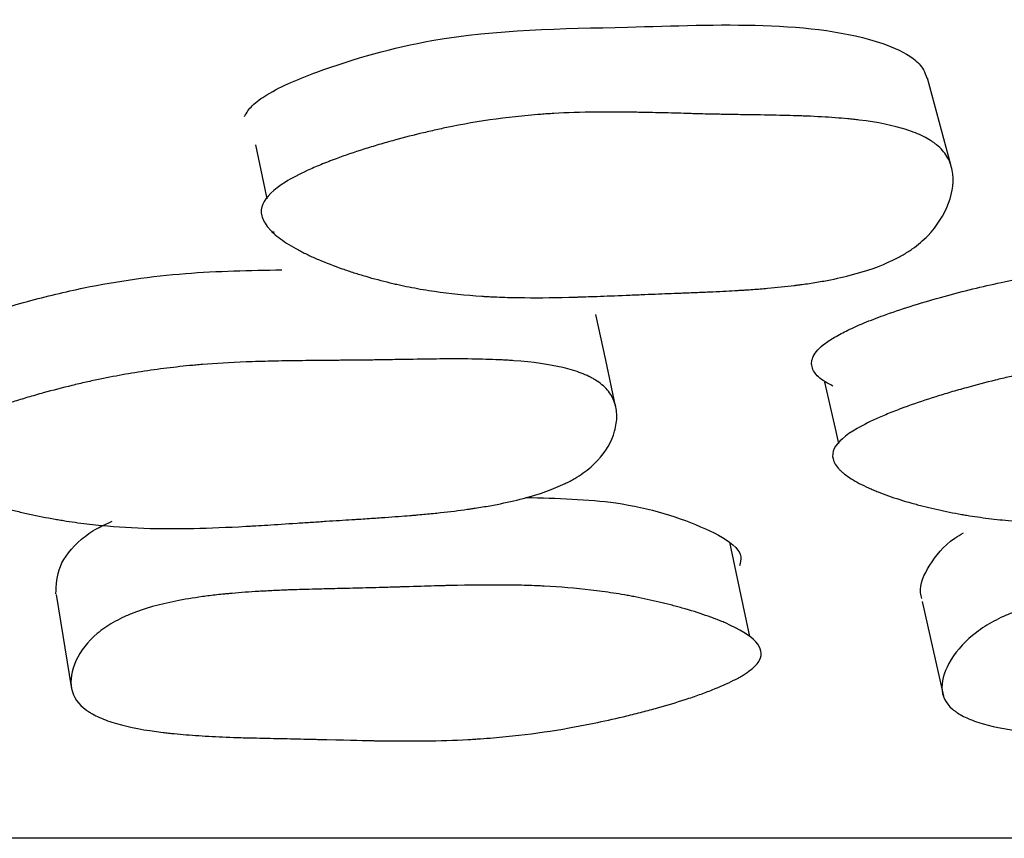
# Model space of a CAD drawing. Units: millimetres. Extents: x 13 to 1473, y 12 to 1043.
# Drawn here: x 525 to 527, y 199 to 201 of the extents above; entities that cross this region are included whole.
import ezdxf

# ---------------------------------------------------------------- set-up
doc = ezdxf.new("R2010")
doc.units = ezdxf.units.MM
doc.header["$LTSCALE"] = 5

msp = doc.modelspace()

# ---------------------------------------------------------------- linework, layer by layer
at = {"color": 7, "linetype": 'Continuous', "lineweight": 25}
for p, q in [((525.4634, 200.1663), (525.4644, 200.1613)), ((524.8733, 199.182), (524.9156, 198.9252)), ((527.2234, 199.1628), (527.2812, 198.906))]:
    msp.add_line(p, q, dxfattribs=at)
at = {"color": 7, "linetype": 'Continuous', "lineweight": 25, "flags": 128}
for points in [[(527.3014, 200.3479), (527.2696, 200.4656), (527.2378, 200.5833)], [(525.4149, 200.4015), (525.4396, 200.2814), (525.4449, 200.2557)], [(526.3917, 199.6931), (526.3649, 199.8173), (526.3382, 199.9416)], [(526.959, 199.7574), (526.9876, 199.6317), (526.9967, 199.5916)], [(526.7564, 199.0675), (526.7292, 199.1953), (526.702, 199.3232)]]:
    msp.add_lwpolyline(points, dxfattribs=at)
at = {"color": 7, "linetype": 'Continuous', "lineweight": 25}
for points, knots in [([(525.3845, 200.4791), (525.3907, 200.489), (525.404, 200.5105), (525.4692, 200.5553), (525.631, 200.6222), (525.9668, 200.7157), (526.4865, 200.718), (526.9701, 200.7438), (527.1925, 200.6464), (527.2271, 200.6105), (527.2336, 200.5906), (527.2361, 200.5829)], [0, 0, 0, 0, 0.023092, 0.050181, 0.123523, 0.276614, 0.534155, 0.89078, 0.949125, 0.980212, 1, 1, 1, 1]), ([(525.4341, 200.2409), (525.4423, 200.2604), (525.4629, 200.2804), (525.5126, 200.3112), (525.5323, 200.3216), (525.5666, 200.3374), (525.5788, 200.3427), (525.5983, 200.3507), (525.605, 200.3534), (525.6154, 200.3574), (525.6189, 200.3588), (525.626, 200.3615), (525.6302, 200.3631), (525.6569, 200.373), (525.6821, 200.3816), (525.7218, 200.3942), (525.7353, 200.3984), (525.7562, 200.4045), (525.7633, 200.4065), (525.7775, 200.4106), (525.7854, 200.4128), (525.8184, 200.4218), (525.8446, 200.4285), (525.8836, 200.4378), (525.8966, 200.4408), (525.9159, 200.445), (525.9224, 200.4464), (525.9352, 200.4491), (525.9424, 200.4505), (525.9935, 200.4608), (526.0393, 200.4683), (526.1083, 200.4771), (526.1313, 200.4797), (526.166, 200.4829), (526.1776, 200.4838), (526.195, 200.4851), (526.2008, 200.4856), (526.2095, 200.4861), (526.2124, 200.4863), (526.2182, 200.4867), (526.2219, 200.4869), (526.2588, 200.489), (526.2977, 200.4902), (526.3624, 200.4909), (526.385, 200.4909), (526.4205, 200.4906), (526.4326, 200.4904), (526.4511, 200.4902), (526.4573, 200.4901), (526.4699, 200.4898), (526.4769, 200.4897), (526.5063, 200.489), (526.5293, 200.4885), (526.563, 200.4876), (526.5741, 200.4873), (526.5905, 200.4868), (526.5959, 200.4867), (526.604, 200.4864), (526.6067, 200.4864), (526.6121, 200.4862), (526.6158, 200.4861), (526.6308, 200.4856), (526.6495, 200.4852), (526.6855, 200.4845), (526.6989, 200.4843), (526.7209, 200.4839), (526.7285, 200.4838), (526.7445, 200.4835), (526.7535, 200.4834), (526.7938, 200.4828), (526.8223, 200.4823), (526.8596, 200.4814), (526.8712, 200.4811), (526.8871, 200.4806), (526.8922, 200.4804), (526.8994, 200.4801), (526.9018, 200.4801), (526.9053, 200.4799), (526.9064, 200.4799), (526.9087, 200.4798), (526.9092, 200.4798), (526.9383, 200.4786), (526.9638, 200.4772), (526.9993, 200.4745), (527.0107, 200.4736), (527.027, 200.472), (527.0324, 200.4715), (527.0402, 200.4706), (527.0428, 200.4704), (527.0479, 200.4698), (527.0498, 200.4696), (527.103, 200.4632), (527.1456, 200.4545), (527.1981, 200.4377), (527.2137, 200.4314), (527.2343, 200.4211), (527.2407, 200.4175), (527.2496, 200.4118), (527.2524, 200.4099), (527.2579, 200.406), (527.2601, 200.4043), (527.2746, 200.3924), (527.2838, 200.382), (527.2979, 200.359), (527.3026, 200.3468), (527.3104, 200.3053), (527.3073, 200.2762), (527.2831, 200.2109), (527.2644, 200.1816), (527.2263, 200.1423), (527.2124, 200.1305), (527.1889, 200.1139), (527.1806, 200.1086), (527.1675, 200.101), (527.163, 200.0985), (527.1539, 200.0937), (527.1485, 200.091), (527.1115, 200.073), (527.0728, 200.0594), (527.0058, 200.0422), (526.982, 200.037), (526.9441, 200.0301), (526.931, 200.028), (526.9109, 200.0249), (526.9042, 200.0239), (526.8938, 200.0225), (526.8904, 200.0221), (526.8834, 200.0212), (526.8791, 200.0206), (526.8539, 200.0175), (526.8298, 200.015), (526.7913, 200.0116), (526.778, 200.0105), (526.7575, 200.009), (526.7506, 200.0086), (526.74, 200.0079), (526.7365, 200.0076), (526.7311, 200.0073), (526.7293, 200.0072), (526.7257, 200.007), (526.7233, 200.0068), (526.7036, 200.0056), (526.6814, 200.0045), (526.6427, 200.0027), (526.6288, 200.0021), (526.6068, 200.0012), (526.5992, 200.0009), (526.5874, 200.0004), (526.5835, 200.0003), (526.5774, 200.0001), (526.5754, 200), (526.5713, 199.9998), (526.5685, 199.9997), (526.5461, 199.9989), (526.5233, 199.998), (526.4867, 199.9965), (526.474, 199.996), (526.4479, 199.995), (526.4352, 199.9944), (526.3911, 199.9926), (526.365, 199.9916), (526.3308, 199.9903), (526.3203, 199.99), (526.3057, 199.9895), (526.301, 199.9893), (526.2943, 199.9891), (526.2921, 199.9891), (526.2889, 199.989), (526.2879, 199.9889), (526.2858, 199.9889), (526.2854, 199.9889), (526.2337, 199.9874), (526.1875, 199.9868), (526.1237, 199.9874), (526.1034, 199.9879), (526.0744, 199.9888), (526.0649, 199.9892), (526.0511, 199.9899), (526.0466, 199.9901), (526.0398, 199.9905), (526.0376, 199.9906), (526.0332, 199.9909), (526.0315, 199.991), (525.9848, 199.994), (525.942, 199.9984), (525.8796, 200.0075), (525.8591, 200.011), (525.8288, 200.0168), (525.8188, 200.0188), (525.8039, 200.022), (525.7989, 200.0231), (525.7891, 200.0254), (525.7848, 200.0264), (525.757, 200.033), (525.7351, 200.0388), (525.7028, 200.0483), (525.6922, 200.0516), (525.6763, 200.0567), (525.671, 200.0584), (525.6605, 200.0619), (525.6558, 200.0635), (525.6271, 200.0736), (525.6056, 200.0819), (525.5758, 200.0946), (525.5663, 200.0989), (525.5526, 200.1055), (525.5481, 200.1077), (525.5393, 200.1121), (525.5356, 200.1141), (525.5122, 200.1266), (525.4961, 200.1366), (525.4757, 200.1516), (525.4696, 200.1566), (525.4613, 200.1641), (525.4587, 200.1666), (525.4539, 200.1716), (525.4518, 200.1738), (525.4401, 200.1877), (525.4341, 200.1986), (525.429, 200.2201), (525.43, 200.2311), (525.4341, 200.2409)], [0, 0, 0, 0, 0.03125, 0.03125, 0.046875, 0.046875, 0.054688, 0.054688, 0.058594, 0.058594, 0.060547, 0.060547, 0.0625, 0.0625, 0.078125, 0.078125, 0.085938, 0.085938, 0.089844, 0.089844, 0.09375, 0.09375, 0.109375, 0.109375, 0.117188, 0.117188, 0.121094, 0.121094, 0.125, 0.125, 0.15625, 0.15625, 0.171875, 0.171875, 0.179688, 0.179688, 0.183594, 0.183594, 0.185547, 0.185547, 0.1875, 0.1875, 0.21875, 0.21875, 0.234375, 0.234375, 0.242188, 0.242188, 0.246094, 0.246094, 0.25, 0.25, 0.265625, 0.265625, 0.273438, 0.273438, 0.277344, 0.277344, 0.279297, 0.279297, 0.28125, 0.28125, 0.296875, 0.296875, 0.304688, 0.304688, 0.308594, 0.308594, 0.3125, 0.3125, 0.328125, 0.328125, 0.335938, 0.335938, 0.339844, 0.339844, 0.341797, 0.341797, 0.342773, 0.342773, 0.34375, 0.34375, 0.359375, 0.359375, 0.367188, 0.367188, 0.371094, 0.371094, 0.373047, 0.373047, 0.375, 0.375, 0.40625, 0.40625, 0.421875, 0.421875, 0.429688, 0.429688, 0.433594, 0.433594, 0.4375, 0.4375, 0.453125, 0.453125, 0.46875, 0.46875, 0.5, 0.5, 0.53125, 0.53125, 0.546875, 0.546875, 0.554688, 0.554688, 0.558594, 0.558594, 0.5625, 0.5625, 0.59375, 0.59375, 0.609375, 0.609375, 0.617188, 0.617188, 0.621094, 0.621094, 0.623047, 0.623047, 0.625, 0.625, 0.640625, 0.640625, 0.648438, 0.648438, 0.652344, 0.652344, 0.654297, 0.654297, 0.655273, 0.655273, 0.65625, 0.65625, 0.671875, 0.671875, 0.679688, 0.679688, 0.683594, 0.683594, 0.685547, 0.685547, 0.686523, 0.686523, 0.6875, 0.6875, 0.703125, 0.703125, 0.710938, 0.710938, 0.71875, 0.71875, 0.734375, 0.734375, 0.742188, 0.742188, 0.746094, 0.746094, 0.748047, 0.748047, 0.749023, 0.749023, 0.75, 0.75, 0.78125, 0.78125, 0.796875, 0.796875, 0.804688, 0.804688, 0.808594, 0.808594, 0.810547, 0.810547, 0.8125, 0.8125, 0.84375, 0.84375, 0.859375, 0.859375, 0.867188, 0.867188, 0.871094, 0.871094, 0.875, 0.875, 0.890625, 0.890625, 0.898438, 0.898438, 0.902344, 0.902344, 0.90625, 0.90625, 0.921875, 0.921875, 0.929688, 0.929688, 0.933594, 0.933594, 0.9375, 0.9375, 0.953125, 0.953125, 0.960938, 0.960938, 0.964844, 0.964844, 0.96875, 0.96875, 0.984375, 0.984375, 1, 1, 1, 1]), ([(524.4541, 199.8153), (524.457, 199.8212), (524.463, 199.8335), (524.4828, 199.8518), (524.5103, 199.8706), (524.5462, 199.8897), (524.5903, 199.9094), (524.6467, 199.9311), (524.7158, 199.9542), (524.7934, 199.9767), (524.872, 199.9969), (525.0138, 200.0287), (525.2224, 200.058), (525.399, 200.0613), (525.4856, 200.0628)], [0, 0, 0, 0, 0.028225, 0.059006, 0.093805, 0.133655, 0.179257, 0.231086, 0.301184, 0.377322, 0.448112, 0.517314, 0.763091, 1, 1, 1, 1]), ([(526.928, 199.8278), (526.9317, 199.8336), (526.9394, 199.846), (526.9615, 199.8644), (526.9909, 199.8832), (527.0286, 199.9025), (527.0744, 199.9224), (527.1324, 199.9443), (527.2029, 199.9677), (527.2815, 199.9906), (527.3606, 200.0111), (527.5028, 200.0435), (527.709, 200.0738), (527.8803, 200.0779), (527.9643, 200.0799)], [0, 0, 0, 0, 0.0281754, 0.058914, 0.0936831, 0.1335179, 0.1791197, 0.2309652, 0.3010743, 0.3772644, 0.4480951, 0.5173404, 0.7631782, 1, 1, 1, 1]), ([(524.4944, 199.5647), (524.5004, 199.5822), (524.5191, 199.6004), (524.5661, 199.6291), (524.585, 199.6389), (524.6181, 199.6539), (524.6299, 199.6589), (524.6488, 199.6666), (524.6553, 199.6691), (524.6654, 199.673), (524.6688, 199.6743), (524.6757, 199.6769), (524.6799, 199.6784), (524.7059, 199.688), (524.7305, 199.6963), (524.7695, 199.7086), (524.7828, 199.7127), (524.8034, 199.7187), (524.8103, 199.7207), (524.8244, 199.7247), (524.8322, 199.7269), (524.8647, 199.7359), (524.8906, 199.7426), (524.9293, 199.7519), (524.9422, 199.7549), (524.9614, 199.7593), (524.9678, 199.7607), (524.9806, 199.7634), (524.9877, 199.7649), (525.0387, 199.7755), (525.0844, 199.7835), (525.1538, 199.7934), (525.177, 199.7964), (525.212, 199.8003), (525.2237, 199.8015), (525.2412, 199.8032), (525.2471, 199.8038), (525.2559, 199.8045), (525.2588, 199.8048), (525.2647, 199.8053), (525.2684, 199.8056), (525.3057, 199.8086), (525.3453, 199.8109), (525.4111, 199.8135), (525.4341, 199.8142), (525.4703, 199.8151), (525.4826, 199.8153), (525.5015, 199.8157), (525.5079, 199.8158), (525.5208, 199.816), (525.5282, 199.816), (525.5563, 199.8164), (525.579, 199.8166), (525.6134, 199.8169), (525.6249, 199.817), (525.6422, 199.8171), (525.648, 199.8171), (525.6567, 199.8172), (525.6597, 199.8172), (525.664, 199.8172), (525.6655, 199.8172), (525.6684, 199.8173), (525.6705, 199.8173), (525.6849, 199.8173), (525.704, 199.8176), (525.7407, 199.8181), (525.7544, 199.8183), (525.7768, 199.8187), (525.7846, 199.8188), (525.8009, 199.8191), (525.8101, 199.8192), (525.851, 199.82), (525.88, 199.8204), (525.918, 199.8208), (525.9298, 199.8208), (525.9461, 199.8209), (525.9513, 199.8209), (525.9588, 199.8209), (525.9612, 199.8209), (525.9648, 199.8209), (525.9659, 199.8209), (525.9682, 199.8209), (525.9688, 199.8209), (525.9985, 199.8208), (526.0246, 199.8203), (526.0609, 199.8191), (526.0726, 199.8186), (526.0894, 199.8178), (526.0949, 199.8175), (526.1029, 199.817), (526.1056, 199.8168), (526.1108, 199.8165), (526.1128, 199.8163), (526.1676, 199.8124), (526.2118, 199.8061), (526.2671, 199.793), (526.2837, 199.788), (526.3058, 199.7795), (526.3127, 199.7766), (526.3224, 199.7719), (526.3255, 199.7703), (526.3315, 199.767), (526.334, 199.7656), (526.35, 199.7557), (526.3607, 199.7467), (526.3777, 199.727), (526.384, 199.7164), (526.3926, 199.6922), (526.3948, 199.6796), (526.3951, 199.6531), (526.3932, 199.6397), (526.3808, 199.5957), (526.3653, 199.569), (526.3315, 199.5329), (526.3188, 199.5219), (526.2969, 199.5064), (526.2891, 199.5014), (526.2767, 199.4942), (526.2724, 199.4918), (526.2637, 199.4872), (526.2586, 199.4846), (526.2231, 199.4674), (526.1852, 199.4539), (526.1189, 199.4365), (526.0953, 199.4311), (526.0573, 199.4237), (526.0443, 199.4214), (526.0242, 199.4181), (526.0173, 199.417), (526.007, 199.4154), (526.0035, 199.4149), (525.9965, 199.4138), (525.9922, 199.4132), (525.9668, 199.4096), (525.9425, 199.4066), (525.9035, 199.4024), (525.8901, 199.4011), (525.8693, 199.3991), (525.8623, 199.3985), (525.8516, 199.3975), (525.848, 199.3972), (525.8426, 199.3967), (525.8407, 199.3966), (525.8371, 199.3963), (525.8346, 199.3961), (525.8146, 199.3944), (525.792, 199.3927), (525.7527, 199.3899), (525.7386, 199.389), (525.7162, 199.3875), (525.7085, 199.387), (525.6966, 199.3862), (525.6926, 199.3859), (525.6864, 199.3856), (525.6844, 199.3854), (525.6802, 199.3852), (525.6774, 199.385), (525.6544, 199.3835), (525.6312, 199.3821), (525.594, 199.3797), (525.5812, 199.3788), (525.5548, 199.3771), (525.5421, 199.3763), (525.4973, 199.3733), (525.4708, 199.3716), (525.4361, 199.3694), (525.4254, 199.3688), (525.4106, 199.3679), (525.4059, 199.3676), (525.3991, 199.3672), (525.3969, 199.3671), (525.3936, 199.3669), (525.3926, 199.3669), (525.3905, 199.3668), (525.39, 199.3667), (525.3376, 199.3639), (525.2906, 199.362), (525.2257, 199.3606), (525.205, 199.3604), (525.1753, 199.3604), (525.1657, 199.3604), (525.1515, 199.3606), (525.1469, 199.3607), (525.14, 199.3608), (525.1377, 199.3609), (525.1332, 199.361), (525.1315, 199.361), (525.0836, 199.3623), (525.0395, 199.3649), (524.975, 199.3712), (524.9537, 199.3737), (524.9222, 199.3779), (524.9118, 199.3794), (524.8962, 199.3818), (524.891, 199.3827), (524.8807, 199.3844), (524.8763, 199.3851), (524.8472, 199.3902), (524.8243, 199.3947), (524.7903, 199.4022), (524.779, 199.4048), (524.7622, 199.4088), (524.7567, 199.4102), (524.7456, 199.413), (524.7406, 199.4143), (524.7102, 199.4224), (524.6874, 199.4291), (524.6556, 199.4395), (524.6453, 199.4431), (524.6306, 199.4485), (524.6258, 199.4503), (524.6164, 199.4539), (524.6123, 199.4556), (524.5871, 199.466), (524.5695, 199.4743), (524.547, 199.487), (524.5402, 199.4913), (524.5309, 199.4976), (524.528, 199.4998), (524.5225, 199.504), (524.5202, 199.5059), (524.5066, 199.5179), (524.4993, 199.5274), (524.4916, 199.5462), (524.4914, 199.556), (524.4944, 199.5647)], [0, 0, 0, 0, 0.03125, 0.03125, 0.046875, 0.046875, 0.054688, 0.054688, 0.058594, 0.058594, 0.060547, 0.060547, 0.0625, 0.0625, 0.078125, 0.078125, 0.085938, 0.085938, 0.089844, 0.089844, 0.09375, 0.09375, 0.109375, 0.109375, 0.117188, 0.117188, 0.121094, 0.121094, 0.125, 0.125, 0.15625, 0.15625, 0.171875, 0.171875, 0.179688, 0.179688, 0.183594, 0.183594, 0.185547, 0.185547, 0.1875, 0.1875, 0.21875, 0.21875, 0.234375, 0.234375, 0.242188, 0.242188, 0.246094, 0.246094, 0.25, 0.25, 0.265625, 0.265625, 0.273438, 0.273438, 0.277344, 0.277344, 0.279297, 0.279297, 0.280273, 0.280273, 0.28125, 0.28125, 0.296875, 0.296875, 0.304688, 0.304688, 0.308594, 0.308594, 0.3125, 0.3125, 0.328125, 0.328125, 0.335938, 0.335938, 0.339844, 0.339844, 0.341797, 0.341797, 0.342773, 0.342773, 0.34375, 0.34375, 0.359375, 0.359375, 0.367188, 0.367188, 0.371094, 0.371094, 0.373047, 0.373047, 0.375, 0.375, 0.40625, 0.40625, 0.421875, 0.421875, 0.429688, 0.429688, 0.433594, 0.433594, 0.4375, 0.4375, 0.453125, 0.453125, 0.46875, 0.46875, 0.484375, 0.484375, 0.5, 0.5, 0.53125, 0.53125, 0.546875, 0.546875, 0.554688, 0.554688, 0.558594, 0.558594, 0.5625, 0.5625, 0.59375, 0.59375, 0.609375, 0.609375, 0.617188, 0.617188, 0.621094, 0.621094, 0.623047, 0.623047, 0.625, 0.625, 0.640625, 0.640625, 0.648438, 0.648438, 0.652344, 0.652344, 0.654297, 0.654297, 0.655273, 0.655273, 0.65625, 0.65625, 0.671875, 0.671875, 0.679688, 0.679688, 0.683594, 0.683594, 0.685547, 0.685547, 0.686523, 0.686523, 0.6875, 0.6875, 0.703125, 0.703125, 0.710938, 0.710938, 0.71875, 0.71875, 0.734375, 0.734375, 0.742188, 0.742188, 0.746094, 0.746094, 0.748047, 0.748047, 0.749023, 0.749023, 0.75, 0.75, 0.78125, 0.78125, 0.796875, 0.796875, 0.804688, 0.804688, 0.808594, 0.808594, 0.810547, 0.810547, 0.8125, 0.8125, 0.84375, 0.84375, 0.859375, 0.859375, 0.867188, 0.867188, 0.871094, 0.871094, 0.875, 0.875, 0.890625, 0.890625, 0.898438, 0.898438, 0.902344, 0.902344, 0.90625, 0.90625, 0.921875, 0.921875, 0.929688, 0.929688, 0.933594, 0.933594, 0.9375, 0.9375, 0.953125, 0.953125, 0.960938, 0.960938, 0.964844, 0.964844, 0.96875, 0.96875, 0.984375, 0.984375, 1, 1, 1, 1]), ([(526.9816, 199.7474), (526.967, 199.755), (526.9401, 199.7691), (526.9249, 199.7941), (526.9229, 199.8137), (526.9264, 199.8232), (526.928, 199.8278)], [0, 0, 0, 0, 0.390654, 0.72106, 0.866382, 1, 1, 1, 1]), ([(526.9851, 199.5774), (526.9936, 199.5948), (527.0144, 199.6132), (527.0644, 199.6421), (527.0841, 199.6519), (527.1185, 199.667), (527.1307, 199.6721), (527.1503, 199.6799), (527.157, 199.6825), (527.1673, 199.6864), (527.1708, 199.6877), (527.1779, 199.6903), (527.1822, 199.6919), (527.2089, 199.7015), (527.234, 199.7099), (527.2736, 199.7224), (527.2872, 199.7265), (527.308, 199.7327), (527.315, 199.7347), (527.3293, 199.7388), (527.3372, 199.741), (527.3701, 199.7501), (527.3962, 199.7569), (527.4351, 199.7664), (527.448, 199.7695), (527.4673, 199.7739), (527.4737, 199.7754), (527.4865, 199.7782), (527.4936, 199.7797), (527.5445, 199.7905), (527.5901, 199.7988), (527.6586, 199.809), (527.6816, 199.8121), (527.716, 199.8161), (527.7275, 199.8174), (527.7447, 199.8192), (527.7505, 199.8197), (527.7591, 199.8206), (527.762, 199.8208), (527.7678, 199.8213), (527.7714, 199.8217), (527.808, 199.8249), (527.8466, 199.8273), (527.9106, 199.8302), (527.933, 199.8311), (527.9681, 199.8321), (527.98, 199.8324), (527.9983, 199.8328), (528.0045, 199.833), (528.0169, 199.8332), (528.0242, 199.8333), (528.0511, 199.8338), (528.073, 199.8341), (528.1062, 199.8346), (528.1174, 199.8347), (528.1342, 199.8349), (528.1399, 199.835), (528.1484, 199.8351), (528.1512, 199.8351), (528.1554, 199.8351), (528.1569, 199.8352), (528.1597, 199.8352), (528.1617, 199.8352), (528.1759, 199.8354), (528.1944, 199.8357), (528.23, 199.8364), (528.2431, 199.8366), (528.2648, 199.8371), (528.2723, 199.8373), (528.2881, 199.8376), (528.2968, 199.8378), (528.3364, 199.8387), (528.3645, 199.8393), (528.4013, 199.8398), (528.4126, 199.84), (528.4284, 199.8401), (528.4334, 199.8402), (528.4406, 199.8402), (528.4429, 199.8402), (528.4464, 199.8402), (528.4475, 199.8402), (528.4497, 199.8402), (528.4502, 199.8402), (528.4789, 199.8402), (528.504, 199.8399), (528.5389, 199.8388), (528.5501, 199.8384), (528.5662, 199.8376), (528.5714, 199.8374), (528.5791, 199.8369), (528.5816, 199.8367), (528.5866, 199.8364), (528.5885, 199.8363), (528.6408, 199.8326), (528.6825, 199.8265), (528.7339, 199.8136), (528.7491, 199.8087), (528.7692, 199.8004), (528.7755, 199.7974), (528.7841, 199.7928), (528.7869, 199.7912), (528.7922, 199.7879), (528.7943, 199.7865), (528.8083, 199.7766), (528.8173, 199.7678), (528.8307, 199.748), (528.8352, 199.7375), (528.8398, 199.7133), (528.84, 199.7006), (528.8362, 199.6741), (528.8324, 199.6606), (528.8137, 199.6165), (528.7947, 199.5897), (528.7564, 199.5534), (528.7425, 199.5423), (528.719, 199.5267), (528.7107, 199.5217), (528.6976, 199.5144), (528.6932, 199.512), (528.684, 199.5074), (528.6787, 199.5047), (528.6418, 199.4874), (528.6032, 199.4737), (528.5366, 199.456), (528.5129, 199.4505), (528.4752, 199.443), (528.4623, 199.4406), (528.4423, 199.4372), (528.4356, 199.4361), (528.4253, 199.4344), (528.4219, 199.4339), (528.415, 199.4328), (528.4108, 199.4322), (528.3857, 199.4285), (528.3618, 199.4254), (528.3236, 199.421), (528.3104, 199.4196), (528.2901, 199.4176), (528.2832, 199.4169), (528.2727, 199.4159), (528.2692, 199.4156), (528.2639, 199.4151), (528.2621, 199.4149), (528.2586, 199.4146), (528.2561, 199.4144), (528.2366, 199.4126), (528.2146, 199.4108), (528.1762, 199.4079), (528.1625, 199.4069), (528.1406, 199.4053), (528.1331, 199.4048), (528.1215, 199.404), (528.1176, 199.4037), (528.1116, 199.4033), (528.1096, 199.4031), (528.1055, 199.4029), (528.1027, 199.4027), (528.0806, 199.4011), (528.0581, 199.3996), (528.0218, 199.397), (528.0093, 199.3961), (527.9834, 199.3943), (527.9707, 199.3934), (527.9271, 199.3902), (527.9013, 199.3884), (527.8674, 199.3861), (527.857, 199.3854), (527.8425, 199.3845), (527.8379, 199.3842), (527.8313, 199.3837), (527.8291, 199.3836), (527.826, 199.3834), (527.8249, 199.3834), (527.8229, 199.3832), (527.8224, 199.3832), (527.7714, 199.3801), (527.7256, 199.378), (527.6626, 199.3764), (527.6426, 199.3761), (527.6139, 199.3759), (527.6045, 199.376), (527.5909, 199.3761), (527.5864, 199.3761), (527.5798, 199.3762), (527.5776, 199.3763), (527.5732, 199.3764), (527.5716, 199.3764), (527.5254, 199.3774), (527.4832, 199.3799), (527.4217, 199.3859), (527.4015, 199.3883), (527.3716, 199.3924), (527.3617, 199.3939), (527.347, 199.3962), (527.3421, 199.397), (527.3324, 199.3987), (527.3282, 199.3994), (527.3008, 199.4044), (527.2793, 199.4088), (527.2475, 199.4161), (527.237, 199.4187), (527.2214, 199.4227), (527.2162, 199.424), (527.2058, 199.4268), (527.2012, 199.428), (527.1729, 199.436), (527.1519, 199.4426), (527.1226, 199.4529), (527.1132, 199.4564), (527.0997, 199.4617), (527.0954, 199.4635), (527.0868, 199.4671), (527.0831, 199.4688), (527.0602, 199.479), (527.0444, 199.4873), (527.0245, 199.4999), (527.0185, 199.5041), (527.0105, 199.5105), (527.0079, 199.5126), (527.0032, 199.5169), (527.0013, 199.5187), (526.9899, 199.5306), (526.9842, 199.5401), (526.9795, 199.5588), (526.9809, 199.5687), (526.9851, 199.5774)], [0, 0, 0, 0, 0.03125, 0.03125, 0.046875, 0.046875, 0.054688, 0.054688, 0.058594, 0.058594, 0.060547, 0.060547, 0.0625, 0.0625, 0.078125, 0.078125, 0.085938, 0.085938, 0.089844, 0.089844, 0.09375, 0.09375, 0.109375, 0.109375, 0.117188, 0.117188, 0.121094, 0.121094, 0.125, 0.125, 0.15625, 0.15625, 0.171875, 0.171875, 0.179688, 0.179688, 0.183594, 0.183594, 0.185547, 0.185547, 0.1875, 0.1875, 0.21875, 0.21875, 0.234375, 0.234375, 0.242188, 0.242188, 0.246094, 0.246094, 0.25, 0.25, 0.265625, 0.265625, 0.273438, 0.273438, 0.277344, 0.277344, 0.279297, 0.279297, 0.280273, 0.280273, 0.28125, 0.28125, 0.296875, 0.296875, 0.304688, 0.304688, 0.308594, 0.308594, 0.3125, 0.3125, 0.328125, 0.328125, 0.335938, 0.335938, 0.339844, 0.339844, 0.341797, 0.341797, 0.342773, 0.342773, 0.34375, 0.34375, 0.359375, 0.359375, 0.367188, 0.367188, 0.371094, 0.371094, 0.373047, 0.373047, 0.375, 0.375, 0.40625, 0.40625, 0.421875, 0.421875, 0.429688, 0.429688, 0.433594, 0.433594, 0.4375, 0.4375, 0.453125, 0.453125, 0.46875, 0.46875, 0.484375, 0.484375, 0.5, 0.5, 0.53125, 0.53125, 0.546875, 0.546875, 0.554688, 0.554688, 0.558594, 0.558594, 0.5625, 0.5625, 0.59375, 0.59375, 0.609375, 0.609375, 0.617188, 0.617188, 0.621094, 0.621094, 0.623047, 0.623047, 0.625, 0.625, 0.640625, 0.640625, 0.648438, 0.648438, 0.652344, 0.652344, 0.654297, 0.654297, 0.655273, 0.655273, 0.65625, 0.65625, 0.671875, 0.671875, 0.679688, 0.679688, 0.683594, 0.683594, 0.685547, 0.685547, 0.686523, 0.686523, 0.6875, 0.6875, 0.703125, 0.703125, 0.710938, 0.710938, 0.71875, 0.71875, 0.734375, 0.734375, 0.742188, 0.742188, 0.746094, 0.746094, 0.748047, 0.748047, 0.749023, 0.749023, 0.75, 0.75, 0.78125, 0.78125, 0.796875, 0.796875, 0.804688, 0.804688, 0.808594, 0.808594, 0.810547, 0.810547, 0.8125, 0.8125, 0.84375, 0.84375, 0.859375, 0.859375, 0.867188, 0.867188, 0.871094, 0.871094, 0.875, 0.875, 0.890625, 0.890625, 0.898438, 0.898438, 0.902344, 0.902344, 0.90625, 0.90625, 0.921875, 0.921875, 0.929688, 0.929688, 0.933594, 0.933594, 0.9375, 0.9375, 0.953125, 0.953125, 0.960938, 0.960938, 0.964844, 0.964844, 0.96875, 0.96875, 0.984375, 0.984375, 1, 1, 1, 1]), ([(526.1485, 199.4449), (526.2325, 199.4428), (526.4196, 199.438), (526.6034, 199.3789), (526.7094, 199.3238), (526.7355, 199.2862), (526.7302, 199.2681), (526.7278, 199.2597)], [0, 0, 0, 0, 0.3135452, 0.6978566, 0.8771926, 0.9433066, 1, 1, 1, 1]), ([(524.8731, 199.183), (524.8738, 199.2078), (524.8751, 199.2569), (524.9238, 199.3193), (524.9794, 199.3599), (525.0116, 199.3741), (525.0256, 199.3803)], [0, 0, 0, 0, 0.361953, 0.717371, 0.877429, 1, 1, 1, 1]), ([(527.2232, 199.1704), (527.2217, 199.1756), (527.214, 199.2034), (527.2396, 199.2604), (527.2847, 199.3178), (527.3279, 199.3445), (527.3358, 199.3494)], [0, 0, 0, 0, 0.0956713, 0.5063814, 0.9092662, 1, 1, 1, 1]), ([(526.7823, 199.0035), (526.7778, 198.9948), (526.7696, 198.986), (526.7521, 198.9723), (526.7453, 198.9677), (526.7339, 198.9606), (526.7299, 198.9583), (526.7213, 198.9535), (526.7164, 198.9509), (526.6953, 198.9402), (526.676, 198.9315), (526.6432, 198.9185), (526.6317, 198.9142), (526.6134, 198.9076), (526.6071, 198.9054), (526.5943, 198.9011), (526.587, 198.8987), (526.557, 198.8889), (526.5318, 198.8813), (526.492, 198.8701), (526.4784, 198.8665), (526.4575, 198.8611), (526.4505, 198.8593), (526.4363, 198.8557), (526.4284, 198.8538), (526.3955, 198.8458), (526.3693, 198.8399), (526.3303, 198.8318), (526.3174, 198.8292), (526.298, 198.8254), (526.2915, 198.8242), (526.2786, 198.8218), (526.2714, 198.8205), (526.2204, 198.8115), (526.1747, 198.8049), (526.1059, 198.797), (526.0829, 198.7947), (526.0483, 198.7918), (526.0367, 198.7909), (526.0193, 198.7897), (526.0135, 198.7894), (526.0048, 198.7888), (526.0019, 198.7887), (525.9961, 198.7883), (525.9926, 198.7881), (525.9547, 198.7861), (525.9154, 198.7849), (525.851, 198.7841), (525.8286, 198.784), (525.7937, 198.7842), (525.7818, 198.7843), (525.7636, 198.7845), (525.7575, 198.7846), (525.7482, 198.7847), (525.7451, 198.7848), (525.7405, 198.7848), (525.7389, 198.7849), (525.7358, 198.7849), (525.7331, 198.785), (525.7161, 198.7853), (525.6748, 198.7862), (525.6002, 198.7881), (525.5915, 198.7883), (525.5779, 198.7886), (525.5751, 198.7887), (525.5692, 198.7888), (525.5662, 198.7889), (525.5514, 198.7893), (525.5395, 198.7895), (525.5034, 198.7904), (525.4791, 198.7909), (525.4421, 198.7917), (525.4298, 198.792), (525.4048, 198.7925), (525.3894, 198.7928), (525.348, 198.794), (525.3217, 198.7951), (525.2719, 198.7977), (525.2484, 198.7993), (525.2152, 198.802), (525.2044, 198.803), (525.1889, 198.8045), (525.1838, 198.805), (525.1762, 198.8058), (525.1737, 198.8061), (525.1688, 198.8067), (525.167, 198.8069), (525.1144, 198.8132), (525.0722, 198.8211), (525.0202, 198.8362), (525.0047, 198.8418), (524.9843, 198.8509), (524.9779, 198.8541), (524.9691, 198.859), (524.9663, 198.8607), (524.9609, 198.8641), (524.9587, 198.8656), (524.9334, 198.8838), (524.92, 198.9031), (524.9109, 198.9495), (524.9146, 198.9741), (524.94, 199.029), (524.9593, 199.0537), (524.9981, 199.0866), (525.0122, 199.0965), (525.0362, 199.1102), (525.0446, 199.1146), (525.0578, 199.1209), (525.0623, 199.1229), (525.0716, 199.1269), (525.0771, 199.1292), (525.1142, 199.1437), (525.1532, 199.1547), (525.2208, 199.1682), (525.2449, 199.1722), (525.2832, 199.1775), (525.2963, 199.1791), (525.3166, 199.1814), (525.3235, 199.1821), (525.3339, 199.1831), (525.3374, 199.1835), (525.3444, 199.1841), (525.3487, 199.1845), (525.3737, 199.1867), (525.3977, 199.1884), (525.4365, 199.1907), (525.4498, 199.1914), (525.4705, 199.1924), (525.4776, 199.1927), (525.4882, 199.1932), (525.4918, 199.1933), (525.4973, 199.1936), (525.4991, 199.1936), (525.5027, 199.1938), (525.5054, 199.1939), (525.5224, 199.1945), (525.5434, 199.1951), (525.5822, 199.1962), (525.5963, 199.1966), (525.6194, 199.1971), (525.6274, 199.1973), (525.6399, 199.1976), (525.6441, 199.1977), (525.6505, 199.1979), (525.6527, 199.1979), (525.6571, 199.198), (525.6601, 199.1981), (525.6841, 199.1986), (525.7076, 199.1992), (525.7442, 199.2002), (525.7566, 199.2005), (525.7756, 199.2011), (525.782, 199.2013), (525.7917, 199.2015), (525.795, 199.2016), (525.8015, 199.2018), (525.8039, 199.2019), (525.841, 199.203), (525.8689, 199.2039), (525.903, 199.2048), (525.913, 199.2051), (525.9262, 199.2055), (525.9303, 199.2056), (525.9359, 199.2057), (525.9377, 199.2057), (525.9403, 199.2058), (525.9411, 199.2058), (525.9427, 199.2059), (525.9427, 199.2059), (525.9948, 199.2071), (526.0411, 199.2075), (526.1044, 199.2071), (526.1245, 199.2068), (526.1531, 199.2061), (526.1624, 199.2058), (526.1759, 199.2053), (526.1804, 199.2051), (526.187, 199.2048), (526.1891, 199.2047), (526.1935, 199.2045), (526.195, 199.2044), (526.2412, 199.2021), (526.2836, 199.1986), (526.3454, 199.1913), (526.3657, 199.1885), (526.3957, 199.1838), (526.4057, 199.1822), (526.4205, 199.1796), (526.4254, 199.1788), (526.4351, 199.177), (526.4394, 199.1762), (526.4668, 199.1708), (526.4885, 199.1662), (526.5204, 199.1586), (526.5309, 199.156), (526.5466, 199.152), (526.5518, 199.1506), (526.5621, 199.1478), (526.5667, 199.1465), (526.5953, 199.1384), (526.6165, 199.1318), (526.6458, 199.1217), (526.6551, 199.1183), (526.6685, 199.1131), (526.6729, 199.1114), (526.6793, 199.1087), (526.6814, 199.1079), (526.6855, 199.1061), (526.6871, 199.1054), (526.7294, 199.0871), (526.7569, 199.07), (526.78, 199.0448), (526.7846, 199.0364), (526.788, 199.0199), (526.7869, 199.0121), (526.7823, 199.0035)], [0, 0, 0, 0, 0.015625, 0.015625, 0.023438, 0.023438, 0.027344, 0.027344, 0.03125, 0.03125, 0.046875, 0.046875, 0.054688, 0.054688, 0.058594, 0.058594, 0.0625, 0.0625, 0.078125, 0.078125, 0.085938, 0.085938, 0.089844, 0.089844, 0.09375, 0.09375, 0.109375, 0.109375, 0.117188, 0.117188, 0.121094, 0.121094, 0.125, 0.125, 0.15625, 0.15625, 0.171875, 0.171875, 0.179688, 0.179688, 0.183594, 0.183594, 0.185547, 0.185547, 0.1875, 0.1875, 0.21875, 0.21875, 0.234375, 0.234375, 0.242188, 0.242188, 0.246094, 0.246094, 0.248047, 0.248047, 0.249023, 0.249023, 0.25, 0.25, 0.28125, 0.28125, 0.285156, 0.285156, 0.287109, 0.287109, 0.289062, 0.289062, 0.296875, 0.296875, 0.3125, 0.3125, 0.320312, 0.320312, 0.328125, 0.328125, 0.34375, 0.34375, 0.359375, 0.359375, 0.367188, 0.367188, 0.371094, 0.371094, 0.373047, 0.373047, 0.375, 0.375, 0.40625, 0.40625, 0.421875, 0.421875, 0.429688, 0.429688, 0.433594, 0.433594, 0.4375, 0.4375, 0.46875, 0.46875, 0.5, 0.5, 0.53125, 0.53125, 0.546875, 0.546875, 0.554688, 0.554688, 0.558594, 0.558594, 0.5625, 0.5625, 0.59375, 0.59375, 0.609375, 0.609375, 0.617188, 0.617188, 0.621094, 0.621094, 0.623047, 0.623047, 0.625, 0.625, 0.640625, 0.640625, 0.648438, 0.648438, 0.652344, 0.652344, 0.654297, 0.654297, 0.655273, 0.655273, 0.65625, 0.65625, 0.671875, 0.671875, 0.679688, 0.679688, 0.683594, 0.683594, 0.685547, 0.685547, 0.686523, 0.686523, 0.6875, 0.6875, 0.703125, 0.703125, 0.710938, 0.710938, 0.714844, 0.714844, 0.716797, 0.716797, 0.71875, 0.71875, 0.734375, 0.734375, 0.742188, 0.742188, 0.746094, 0.746094, 0.748047, 0.748047, 0.749023, 0.749023, 0.75, 0.75, 0.78125, 0.78125, 0.796875, 0.796875, 0.804688, 0.804688, 0.808594, 0.808594, 0.810547, 0.810547, 0.8125, 0.8125, 0.84375, 0.84375, 0.859375, 0.859375, 0.867188, 0.867188, 0.871094, 0.871094, 0.875, 0.875, 0.890625, 0.890625, 0.898438, 0.898438, 0.902344, 0.902344, 0.90625, 0.90625, 0.921875, 0.921875, 0.929688, 0.929688, 0.933594, 0.933594, 0.935547, 0.935547, 0.9375, 0.9375, 0.96875, 0.96875, 0.984375, 0.984375, 1, 1, 1, 1]), ([(529.0821, 199.0082), (529.0761, 198.9996), (529.0667, 198.9907), (529.0474, 198.977), (529.0402, 198.9724), (529.0279, 198.9654), (529.0237, 198.963), (529.0146, 198.9583), (529.0094, 198.9557), (528.9874, 198.9449), (528.9673, 198.9363), (528.9336, 198.9233), (528.9218, 198.919), (528.9031, 198.9124), (528.8967, 198.9103), (528.8837, 198.9059), (528.8763, 198.9035), (528.8458, 198.8937), (528.8203, 198.8861), (528.7802, 198.875), (528.7666, 198.8713), (528.7456, 198.8659), (528.7386, 198.8641), (528.7243, 198.8605), (528.7164, 198.8586), (528.6835, 198.8507), (528.6574, 198.8447), (528.6186, 198.8366), (528.6057, 198.8339), (528.5865, 198.8302), (528.5801, 198.8289), (528.5673, 198.8266), (528.5602, 198.8253), (528.5096, 198.8162), (528.4647, 198.8095), (528.3973, 198.8015), (528.3748, 198.7991), (528.3411, 198.7961), (528.3298, 198.7952), (528.313, 198.794), (528.3074, 198.7936), (528.2989, 198.7931), (528.2961, 198.7929), (528.2905, 198.7925), (528.287, 198.7923), (528.2502, 198.7902), (528.2122, 198.7889), (528.1502, 198.788), (528.1288, 198.7878), (528.0953, 198.7879), (528.0839, 198.788), (528.0665, 198.7881), (528.0606, 198.7882), (528.0518, 198.7883), (528.0488, 198.7884), (528.0444, 198.7884), (528.0429, 198.7884), (528.0399, 198.7885), (528.0375, 198.7885), (528.0186, 198.7888), (527.9788, 198.7897), (527.9095, 198.7913), (527.9014, 198.7915), (527.8846, 198.7919), (527.8805, 198.792), (527.8634, 198.7924), (527.8519, 198.7927), (527.8173, 198.7935), (527.794, 198.794), (527.7588, 198.7948), (527.747, 198.795), (527.7232, 198.7955), (527.7086, 198.7958), (527.6691, 198.797), (527.6441, 198.798), (527.5967, 198.8006), (527.5744, 198.8022), (527.5429, 198.8049), (527.5328, 198.8059), (527.5181, 198.8074), (527.5132, 198.808), (527.5061, 198.8088), (527.5038, 198.8091), (527.4991, 198.8096), (527.4974, 198.8099), (527.448, 198.8161), (527.409, 198.8242), (527.3617, 198.8393), (527.3479, 198.8449), (527.3299, 198.854), (527.3244, 198.8572), (527.3168, 198.8621), (527.3144, 198.8638), (527.3099, 198.8673), (527.308, 198.8688), (527.2871, 198.887), (527.2776, 198.9063), (527.2773, 198.9528), (527.2852, 198.9774), (527.3194, 199.0323), (527.3424, 199.057), (527.3855, 199.0898), (527.4008, 199.0997), (527.4263, 199.1134), (527.4352, 199.1178), (527.449, 199.1241), (527.4538, 199.1262), (527.4634, 199.1302), (527.4691, 199.1324), (527.5074, 199.147), (527.5469, 199.1581), (527.6144, 199.1717), (527.6383, 199.1757), (527.6761, 199.1811), (527.6891, 199.1827), (527.709, 199.185), (527.7157, 199.1858), (527.7259, 199.1868), (527.7294, 199.1872), (527.7363, 199.1878), (527.7405, 199.1882), (527.765, 199.1905), (527.7884, 199.1923), (527.8261, 199.1947), (527.839, 199.1954), (527.8591, 199.1964), (527.8659, 199.1967), (527.8763, 199.1972), (527.8798, 199.1974), (527.8851, 199.1976), (527.8868, 199.1977), (527.8903, 199.1978), (527.8929, 199.1979), (527.9096, 199.1986), (527.9299, 199.1993), (527.9674, 199.2004), (527.9811, 199.2008), (528.0033, 199.2014), (528.011, 199.2016), (528.023, 199.202), (528.027, 199.2021), (528.0333, 199.2022), (528.0353, 199.2023), (528.0395, 199.2024), (528.0425, 199.2025), (528.0651, 199.203), (528.0876, 199.2036), (528.1229, 199.2047), (528.135, 199.2051), (528.1535, 199.2056), (528.1597, 199.2058), (528.1692, 199.2061), (528.1724, 199.2062), (528.1787, 199.2064), (528.1813, 199.2065), (528.2162, 199.2077), (528.2426, 199.2085), (528.2755, 199.2095), (528.2853, 199.2098), (528.2983, 199.2102), (528.3024, 199.2103), (528.3081, 199.2105), (528.3099, 199.2105), (528.3125, 199.2106), (528.3133, 199.2106), (528.315, 199.2106), (528.3151, 199.2106), (528.3651, 199.2119), (528.4095, 199.2124), (528.4702, 199.212), (528.4894, 199.2116), (528.5167, 199.2109), (528.5256, 199.2106), (528.5385, 199.2101), (528.5428, 199.2099), (528.549, 199.2096), (528.5511, 199.2095), (528.5552, 199.2093), (528.5567, 199.2092), (528.6006, 199.2069), (528.6405, 199.2033), (528.6984, 199.196), (528.7173, 199.1932), (528.7453, 199.1886), (528.7545, 199.1869), (528.7682, 199.1843), (528.7727, 199.1835), (528.7818, 199.1816), (528.7857, 199.1808), (528.8111, 199.1755), (528.8309, 199.1708), (528.8601, 199.1633), (528.8697, 199.1607), (528.884, 199.1566), (528.8887, 199.1552), (528.8981, 199.1524), (528.9023, 199.1511), (528.9281, 199.1431), (528.9472, 199.1364), (528.9734, 199.1263), (528.9817, 199.1229), (528.9935, 199.1177), (528.9974, 199.116), (529.003, 199.1134), (529.0049, 199.1125), (529.0085, 199.1107), (529.0099, 199.1101), (529.0469, 199.0917), (529.07, 199.0747), (529.0874, 199.0495), (529.0904, 199.0411), (529.0905, 199.0246), (529.088, 199.0168), (529.0821, 199.0082)], [0, 0, 0, 0, 0.015625, 0.015625, 0.023438, 0.023438, 0.027344, 0.027344, 0.03125, 0.03125, 0.046875, 0.046875, 0.054688, 0.054688, 0.058594, 0.058594, 0.0625, 0.0625, 0.078125, 0.078125, 0.085938, 0.085938, 0.089844, 0.089844, 0.09375, 0.09375, 0.109375, 0.109375, 0.117188, 0.117188, 0.121094, 0.121094, 0.125, 0.125, 0.15625, 0.15625, 0.171875, 0.171875, 0.179688, 0.179688, 0.183594, 0.183594, 0.185547, 0.185547, 0.1875, 0.1875, 0.21875, 0.21875, 0.234375, 0.234375, 0.242188, 0.242188, 0.246094, 0.246094, 0.248047, 0.248047, 0.249023, 0.249023, 0.25, 0.25, 0.28125, 0.28125, 0.285156, 0.285156, 0.289062, 0.289062, 0.296875, 0.296875, 0.3125, 0.3125, 0.320312, 0.320312, 0.328125, 0.328125, 0.34375, 0.34375, 0.359375, 0.359375, 0.367188, 0.367188, 0.371094, 0.371094, 0.373047, 0.373047, 0.375, 0.375, 0.40625, 0.40625, 0.421875, 0.421875, 0.429688, 0.429688, 0.433594, 0.433594, 0.4375, 0.4375, 0.46875, 0.46875, 0.5, 0.5, 0.53125, 0.53125, 0.546875, 0.546875, 0.554688, 0.554688, 0.558594, 0.558594, 0.5625, 0.5625, 0.59375, 0.59375, 0.609375, 0.609375, 0.617188, 0.617188, 0.621094, 0.621094, 0.623047, 0.623047, 0.625, 0.625, 0.640625, 0.640625, 0.648438, 0.648438, 0.652344, 0.652344, 0.654297, 0.654297, 0.655273, 0.655273, 0.65625, 0.65625, 0.671875, 0.671875, 0.679688, 0.679688, 0.683594, 0.683594, 0.685547, 0.685547, 0.686523, 0.686523, 0.6875, 0.6875, 0.703125, 0.703125, 0.710938, 0.710938, 0.714844, 0.714844, 0.716797, 0.716797, 0.71875, 0.71875, 0.734375, 0.734375, 0.742188, 0.742188, 0.746094, 0.746094, 0.748047, 0.748047, 0.749023, 0.749023, 0.75, 0.75, 0.78125, 0.78125, 0.796875, 0.796875, 0.804688, 0.804688, 0.808594, 0.808594, 0.810547, 0.810547, 0.8125, 0.8125, 0.84375, 0.84375, 0.859375, 0.859375, 0.867188, 0.867188, 0.871094, 0.871094, 0.875, 0.875, 0.890625, 0.890625, 0.898438, 0.898438, 0.902344, 0.902344, 0.90625, 0.90625, 0.921875, 0.921875, 0.929688, 0.929688, 0.933594, 0.933594, 0.935547, 0.935547, 0.9375, 0.9375, 0.96875, 0.96875, 0.984375, 0.984375, 1, 1, 1, 1]), ([(540.6027, 198.52), (540.6205, 198.52), (540.6818, 198.52), (540.1365, 198.52), (538.9719, 198.52), (537.1903, 198.52), (534.8768, 198.52), (532.1269, 198.52), (528.9553, 198.52), (525.5632, 198.52), (522.0165, 198.52), (518.6084, 198.52), (515.312, 198.52), (512.2361, 198.52), (509.265, 198.52), (506.3356, 198.52), (503.5068, 198.52), (500.9534, 198.52), (498.8574, 198.52), (497.3414, 198.52), (496.3753, 198.52), (496.2728, 198.52), (496.2208, 198.52)], [0, 0, 0, 0, 0.021982, 0.075913, 0.128985, 0.183639, 0.236068, 0.289986, 0.342989, 0.397532, 0.4476, 0.498987, 0.543496, 0.588894, 0.633408, 0.678841, 0.731247, 0.78514, 0.838125, 0.892649, 0.945542, 1, 1, 1, 1])]:
    msp.add_open_spline(points, degree=3, knots=knots, dxfattribs=at)

doc.saveas('drawing.dxf')
